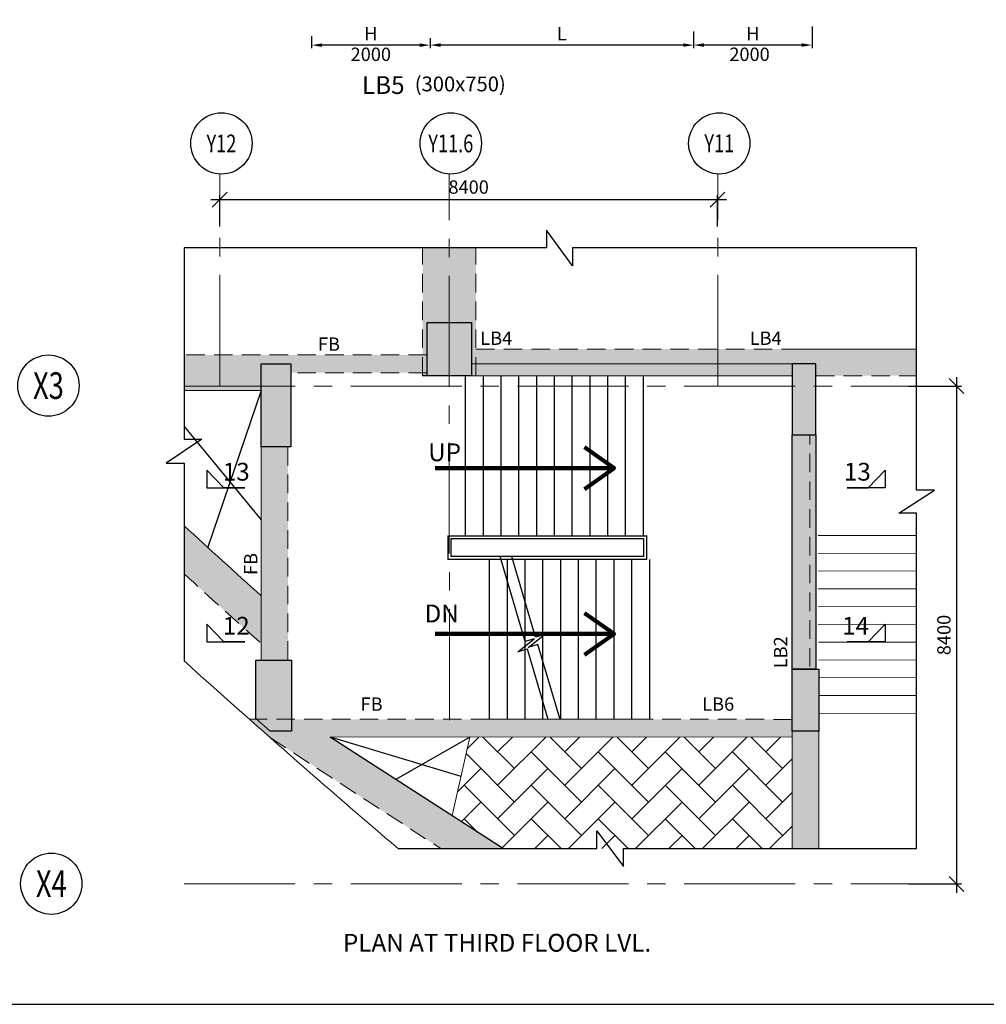
# Model space of a CAD drawing. Units: inches. Extents: x 255902 to 1853073, y -743430 to 78088.
# Drawn here: x 352173 to 368484, y -13334 to 3278 of the extents above; entities that cross this region are included whole.
import ezdxf
from ezdxf.enums import TextEntityAlignment as Align

# ---------------------------------------------------------------- set-up
doc = ezdxf.new("R2010")
doc.units = ezdxf.units.IN
doc.header["$LTSCALE"] = 2500
doc.header["$MEASUREMENT"] = 0
doc.header["$PDMODE"] = 2
doc.header["$PDSIZE"] = -50
for name, pattern in [('ACAD_ISO02W100', [15, 12, -3]), ('CENTER2', [1.125, 0.75, -0.125, 0.125, -0.125]), ('HIDDEN', [0.375, 0.25, -0.125])]:
    doc.linetypes.add(name, pattern=pattern)
doc.layers.get('Defpoints').update_dxf_attribs({"color": 164})
for name, color, linetype in [('BEAM', 4, 'Continuous'), ('BEAM HATCH', 252, 'Continuous'), ('BEAMNO', 2, 'Continuous'), ('BORDER', 5, 'Continuous'), ('CUT-', 3, 'Continuous'), ('FURNIT', 4, 'Continuous'), ('GRID DIMEN', 3, 'Continuous'), ('GRID MARKING', 1, 'Continuous'), ('RR', 1, 'Continuous'), ('stair', 3, 'Continuous'), ('STIRRUPS', 3, 'Continuous'), ('T', 2, 'Continuous'), ('TEXT1', 1, 'Continuous'), ('TEXTT1', 2, 'Continuous')]:
    doc.layers.add(name, color=color, linetype=linetype)
for name, color, linetype, lineweight in [('Grid', 6, 'CENTER2', 5), ('LVL HATCH', 9, 'Continuous', 13), ('text', 2, 'Continuous', 18), ('V.COL', 1, 'Continuous', 25), ('V.NEW HATCH', 33, 'Continuous', 30)]:
    doc.layers.add(name, color=color, linetype=linetype, lineweight=lineweight)
doc.styles.add('ARIAL', font='ARIAL.TTF')
doc.styles.add('RD', font='romand.shx', dxfattribs={"height": 225})
doc.styles.add('ROMANS', font='ARIAL.TTF', dxfattribs={"width": 0.75})
doc.styles.add('RT', font='romant.shx', dxfattribs={"height": 400})
doc.styles.add('RYAN', font='romand.shx', dxfattribs={"height": 225})
doc.styles.get("Standard").update_dxf_attribs({"font": 'ARIAL.TTF'})
doc.dimstyles.new('MAHIDHAR', dxfattribs={"dimtxt": 350, "dimasz": 250, "dimexe": 75, "dimexo": 75, "dimgap": 100, "dimtad": 1, "dimdec": 0, "dimdsep": 46, "dimtxsty": 'RD', "dimblk1": 'OBLIQUE', "dimblk2": 'OBLIQUE', "dimsah": 1, "dimcen": 2.5, "dimdle": 150, "dimclrd": 3, "dimclre": 3, "dimclrt": 2, "dimadec": 0, "dimazin": 0, "dimtfac": 1, "dimtdec": 0, "dimtix": 1, "dimtmove": 0, "dimatfit": 3, "dimldrblk": 'OBLIQUE', "dimfxl": 0, "dimtolj": 1, "dimtzin": 0, "dimarcsym": 0})
doc.dimstyles.new('SD', dxfattribs={"dimtxt": 225, "dimasz": 150, "dimexe": 50, "dimexo": 50, "dimgap": 80, "dimtad": 1, "dimdec": 0, "dimdsep": 46, "dimtxsty": 'RYAN', "dimcen": 2.5, "dimdle": 50, "dimclrd": 3, "dimclre": 3, "dimclrt": 2, "dimadec": 0, "dimazin": 0, "dimtfac": 1, "dimtdec": 0, "dimtix": 1, "dimtmove": 0, "dimatfit": 3, "dimfxl": 0, "dimtolj": 1, "dimtzin": 0, "dimarcsym": 0})
doc.dimstyles.new('STANDARD$7', dxfattribs={"dimtxt": 325, "dimasz": 75, "dimexe": 1.25, "dimexo": 0.625, "dimgap": 100, "dimtad": 1, "dimdec": 0, "dimrnd": 5, "dimdsep": 46, "dimtxsty": 'ROMANS', "dimsah": 1, "dimcen": -125, "dimse1": 1, "dimse2": 1, "dimclrd": 6, "dimclrt": 5, "dimadec": 0, "dimazin": 0, "dimtfac": 1, "dimtdec": 0, "dimtmove": 1, "dimatfit": 3, "dimfxl": 0, "dimtolj": 1, "dimtzin": 0, "dimarcsym": 0})

# ---------------------------------------------------------------- blocks, each defined once
blk = doc.blocks.new('_OBLIQUE')
at = {"color": 0, "linetype": 'ByBlock'}
blk.add_line((-0.5, -0.5), (0.5, 0.5), dxfattribs=at)
blk = doc.blocks.new('*D8')
at = {"layer": 'Defpoints', "color": 0}
for p in [(363949, 242), (355549, -285, 0), (363949, -285, 0)]:
    blk.add_point(p, dxfattribs=at)
at = {"layer": 'GRID DIMEN', "color": 3, "linetype": 'Continuous', "lineweight": -2}
for p, q in [((355399, 242), (364099, 242)), ((355549, -210), (355549, 317))]:
    blk.add_line(p, q, dxfattribs=at)
at = {"layer": 'GRID DIMEN', "color": 3, "lineweight": -2}
blk.add_line((363949, -210), (363949, 317), dxfattribs=at)
at = {"layer": 'GRID DIMEN', "color": 3, "lineweight": -2, "xscale": 250, "yscale": 250, "zscale": 250, "rotation": 180}
blk.add_blockref('_OBLIQUE', (355549, 242), dxfattribs=at)
at = {"layer": 'GRID DIMEN', "color": 3, "lineweight": -2, "xscale": 250, "yscale": 250, "zscale": 250}
blk.add_blockref('_OBLIQUE', (363949, 242), dxfattribs=at)
at = {"layer": 'GRID DIMEN', "color": 2, "insert": (359749, 454), "char_height": 225, "attachment_point": 5, "style": 'RD'}
blk.add_mtext('\\A1;8400', dxfattribs=at)
blk = doc.blocks.new('*D9')
at = {"layer": 'Defpoints', "color": 0}
for p in [(367093, -2903, 0), (367093, -11303, 0), (367980, -11303)]:
    blk.add_point(p, dxfattribs=at)
at = {"layer": 'GRID DIMEN', "color": 3, "linetype": 'Continuous', "lineweight": -2}
for p, q in [((367980, -2753), (367980, -11453)), ((367168, -2903), (368055, -2903))]:
    blk.add_line(p, q, dxfattribs=at)
at = {"layer": 'GRID DIMEN', "color": 3, "lineweight": -2}
blk.add_line((367168, -11303), (368055, -11303), dxfattribs=at)
at = {"layer": 'GRID DIMEN', "color": 3, "lineweight": -2, "xscale": 250, "yscale": 250, "zscale": 250}
for p, rotation in [((367980, -2903), 90), ((367980, -11303), 270)]:
    blk.add_blockref('_OBLIQUE', p, dxfattribs=dict(at, rotation=rotation))
at = {"layer": 'GRID DIMEN', "color": 2, "insert": (367768, -7103), "char_height": 225, "attachment_point": 5, "rotation": 90, "style": 'RD'}
blk.add_mtext('\\A1;8400', dxfattribs=at)
blk = doc.blocks.new('*D22')
at = {"layer": 'Defpoints', "color": 0, "ltscale": 2000}
for p in [(357099, 3052), (359099, 3014), (357099, 2848)]:
    blk.add_point(p, dxfattribs=at)
at = {"layer": 'STIRRUPS', "color": 3, "lineweight": -2, "ltscale": 2000}
for p, q in [((357099, 3002), (357099, 2798)), ((358924, 2848), (357274, 2848)), ((359099, 2964), (359099, 2798))]:
    blk.add_line(p, q, dxfattribs=at)
at = {"layer": 'STIRRUPS', "color": 3, "ltscale": 2000}
for points in [[(357274, 2877), (357274, 2819), (357099, 2848)], [(358924, 2877), (358924, 2819), (359099, 2848)]]:
    blk.add_solid(points, dxfattribs=at)
at = {"layer": 'STIRRUPS', "color": 2, "ltscale": 2000, "insert": (358099, 3040), "char_height": 225, "attachment_point": 5, "style": 'RYAN'}
blk.add_mtext('\\A1;H', dxfattribs=at)
blk = doc.blocks.new('*D23')
at = {"layer": 'Defpoints', "color": 0, "ltscale": 2000}
for p in [(365544, 3211), (363544, 3128, -1842), (363544, 2850)]:
    blk.add_point(p, dxfattribs=at)
at = {"layer": 'STIRRUPS', "color": 3, "lineweight": -2, "ltscale": 2000}
for p, q in [((365544, 3161), (365544, 2800)), ((363544, 3078), (363544, 2800)), ((365369, 2850), (363719, 2850))]:
    blk.add_line(p, q, dxfattribs=at)
at = {"layer": 'STIRRUPS', "color": 3, "ltscale": 2000}
for points in [[(363719, 2879), (363719, 2820), (363544, 2850)], [(365369, 2879), (365369, 2820), (365544, 2850)]]:
    blk.add_solid(points, dxfattribs=at)
at = {"layer": 'STIRRUPS', "color": 2, "ltscale": 2000, "insert": (364544, 3042), "char_height": 225, "attachment_point": 5, "style": 'RYAN'}
blk.add_mtext('\\A1;H', dxfattribs=at)
blk = doc.blocks.new('*D24')
at = {"layer": 'Defpoints', "color": 0, "ltscale": 2000}
for p in [(359099, 3014, 2004), (363544, 3128), (359099, 2849)]:
    blk.add_point(p, dxfattribs=at)
at = {"layer": 'STIRRUPS', "color": 3, "lineweight": -2, "ltscale": 2000}
for p, q in [((363544, 3078), (363544, 2799)), ((359099, 2964), (359099, 2799)), ((363369, 2849), (359274, 2849))]:
    blk.add_line(p, q, dxfattribs=at)
at = {"layer": 'STIRRUPS', "color": 3, "ltscale": 2000}
for points in [[(359274, 2878), (359274, 2820), (359099, 2849)], [(363369, 2878), (363369, 2820), (363544, 2849)]]:
    blk.add_solid(points, dxfattribs=at)
at = {"layer": 'STIRRUPS', "color": 2, "ltscale": 2000, "insert": (361322, 3041), "char_height": 225, "attachment_point": 5, "style": 'RYAN'}
blk.add_mtext('\\A1;L', dxfattribs=at)

msp = doc.modelspace()

# ---------------------------------------------------------------- hatches: boundary and pattern name
at = {"layer": 'BEAM HATCH', "linetype": 'ByBlock'}
h = msp.add_hatch(color=256, dxfattribs=at)
h.paths.add_polyline_path([(359872.2, -573), (358972.2, -573), (358972.2, -2378.9), (359047.2, -2378.9), (359047.2, -1828.9), (359797.2, -1828.9), (359797.2, -2528.9), (359872.2, -2528.9)])
h.paths.add_polyline_path([(359872.2, -2528.9), (359797.2, -2528.9), (359797.2, -2728.9), (359872.2, -2728.9)])
h.paths.add_polyline_path([(359047.2, -2378.9), (358972.2, -2378.9), (358972.2, -2678.9), (359047.2, -2678.9)])
h.paths.add_polyline_path([(359047.2, -2678.9), (358972.2, -2678.9), (358972.2, -2728.9), (359047.2, -2728.9)])
h = msp.add_hatch(color=256, dxfattribs=at)
h.paths.add_polyline_path([(367307.7, -2278.9), (365207.6, -2278.9), (359872.2, -2278.9), (359872.2, -2528.9), (365207.6, -2528.9), (365607.6, -2528.9), (365607.6, -2728.9), (367307.7, -2728.9)])
h.paths.add_polyline_path([(365207.6, -2528.9), (359872.2, -2528.9), (359872.2, -2728.9), (365207.6, -2728.9)])
for points in [[(356249.8, -2528.9), (356749.8, -2528.9), (356749.8, -2678.9), (358972.2, -2678.9), (358972.2, -2378.9), (354947.5, -2378.9), (354947.5, -2978.9), (356249.8, -2978.9)], [(365208.1, -3728.9), (365207.5, -7654.7), (365208.1, -7654.7), (365208.1, -7678.3), (365609.1, -7678.3), (365608.1, -3728.9)], [(357412.9, -8824.1), (359767.1, -8824.7), (365208.1, -8826.2), (365208.1, -8728.3), (365207.5, -8728.3), (365207.5, -8526.2), (362797.7, -8525.5), (360097.7, -8524.8), (356759.5, -8523.9), (356759.5, -8728.3), (356402.2, -8728.3), (356170.3, -8523.7), (356047.3, -8523.7, 0.0007146), (356403.2, -8838.5), (359279.7, -10708), (360337.2, -10708)], [(365658.1, -8728.3), (365208.1, -8728.3), (365208.1, -10708), (365658.1, -10708)]]:
    msp.add_hatch(color=256, dxfattribs=at).paths.add_polyline_path(points)
h = msp.add_hatch(color=256, dxfattribs=at)
h.paths.add_polyline_path([(356700.5, -3928.5), (356250.5, -3928.5), (356250.5, -6443.4), (356250.5, -6443.4), (356250.5, -6443.4), (356250.5, -7528.3), (356700.5, -7528.3)])
h.paths.add_polyline_path([(356250.5, -6443.4, -0.0026739), (354947.5, -5258.8), (354947.5, -6072.4, 0.0026563), (356250.5, -7249.2)])
at = {"layer": 'LVL HATCH'}
h = msp.add_hatch(dxfattribs=at)
h.set_pattern_fill('AR-HBONE', color=256, scale=100, style=0)
h.set_pattern_definition([(45, (-1620792.28, 92749.9), (4e-14, 565.685425), [1200, -400]), (135, (-1620509.44, 93032.74), (4e-14, 565.685425), [1200, -400])])
h.paths.add_polyline_path([(360325.9, -10708), (365206.6, -10708), (365203.8, -8826.2), (359767.1, -8824.7), (359470.5, -10149.7), (357412.9, -8824.1)])
at = {"layer": 'V.NEW HATCH'}
for points in [[(359047.2, -1828.9), (359797.2, -1828.9), (359797.2, -2728.9), (359047.2, -2728.9)], [(359047.2, -1828.9), (359797.2, -1828.9), (359797.2, -2728.9), (359047.2, -2728.9)], [(356749.8, -2759.3), (356749.8, -2528.9), (356249.9, -2528.9), (356250.1, -3928.5), (356750.1, -3928.5), (356750, -2759.3)], [(365207.6, -3728.9), (365607.6, -3728.9), (365607.6, -2528.9), (365207.6, -2528.9)], [(356159.5, -8514.2), (356402.2, -8728.3), (356759.5, -8728.3), (356759.5, -7528.3), (356159.5, -7528.3)], [(365207.6, -7678.3), (365655.2, -7678.3), (365657.6, -8728.3), (365207.6, -8728.3)]]:
    msp.add_hatch(color=33, dxfattribs=at).paths.add_polyline_path(points)

# ---------------------------------------------------------------- linework, layer by layer
at = {"layer": 'BEAM', "linetype": 'HIDDEN', "lineweight": 0, "ltscale": 0.5}
for p, q in [((358972.2, -2728.9), (358972.2, -573)), ((359872.2, -2728.9), (359872.2, -573)), ((359872.2, -2278.9), (365207.6, -2278.9)), ((359047.2, -2378.9), (354947.5, -2378.9)), ((359047.2, -2678.9), (356749.8, -2678.9)), ((365607.6, -2728.9), (367307.7, -2728.9)), ((365608.4, -5426.9), (365608.1, -3638.5)), ((365208.1, -7637), (365208.1, -3728.9)), ((365508.1, -7637), (365508.1, -3728.9)), ((356700.5, -3928.5), (356700.5, -7528.3)), ((360097.7, -8524.8), (356047.3, -8523.7)), ((365203.9, -8526.2), (362797.7, -8525.5)), ((356403.2, -8838.5), (359279.7, -10708))]:
    msp.add_line(p, q, dxfattribs=at)
at = {"layer": 'BEAM', "linetype": 'Continuous', "lineweight": 0, "ltscale": 0.5}
for p, q in [((365207.6, -2278.9), (367307.7, -2278.9)), ((359797.2, -2528.9, -71.5), (365207.6, -2528.9, -71.5)), ((359797.2, -2728.9), (365207.6, -2728.9)), ((356249.8, -2978.9), (354947.5, -2978.9)), ((356250.5, -3928.5), (356250.5, -7528.3)), ((365208.1, -10708), (365208.1, -7654.7)), ((362797.7, -8525.5), (360097.7, -8524.8)), ((365658.1, -10708), (365658.1, -8698.3)), ((365203.8, -8826.2), (357412.9, -8824.1))]:
    msp.add_line(p, q, dxfattribs=at)
at = {"layer": 'BEAM', "linetype": 'ByBlock'}
msp.add_line((359047.2, -2728.9), (358972.2, -2728.9), dxfattribs=at)
at = {"layer": 'BEAM', "color": 4, "lineweight": 0}
msp.add_line((365609.1, -7678.3), (365608.8, -5426.9), dxfattribs=at)
at = {"layer": 'BEAM', "color": 4, "linetype": 'Continuous'}
msp.add_line((357412.9, -8824.1), (360337.2, -10708), dxfattribs=at)
at = {"layer": 'BEAM', "linetype": 'Continuous', "lineweight": 0, "ltscale": 0.5, "elevation": -83.8}
msp.add_lwpolyline([(357412.9, -8824.1), (359470.5, -10149.7), (359767.1, -8824.7), (357412.9, -8824.1)], dxfattribs=at)
at = {"layer": 'BEAM', "linetype": 'Continuous', "lineweight": 0, "ltscale": 0.5}
for centre, radius, start, end in [((466357.5, 115974.8, -4.3), 164650.5, 227.4179, 228.030715), ((466357.5, 115818.7, -4.3), 166220.9, 227.913377, 229.569795)]:
    msp.add_arc(centre, radius, start, end, dxfattribs=at)
at = {"layer": 'BEAM', "linetype": 'HIDDEN', "lineweight": 0, "ltscale": 0.5}
msp.add_arc((466357.5, 115974.8, -4.3), 165250.5, 227.608784, 228.217552, dxfattribs=at)
at = {"layer": 'BEAM HATCH', "linetype": 'ByBlock', "elevation": -106.6}
msp.add_lwpolyline([(365207.5, -7678.3), (365208.1, -3728.9), (365608.1, -3728.9), (365609.1, -7678.3), (365208.1, -7678.3)], dxfattribs=at)
at = {"layer": 'BORDER'}
msp.add_lwpolyline([(322175, -13334), (421175, -13334), (421175, 52666), (322175, 52666)], close=True, dxfattribs=at)
at = {"layer": 'CUT-', "ltscale": 0.1}
for p, q in [((356249.8, -2978.9), (355345.9, -5623.7)), ((354947.5, -3583.1), (356250.5, -5157.7))]:
    msp.add_line(p, q, dxfattribs=at)
at = {"layer": 'CUT-', "linetype": 'Continuous'}
for p, q in [((357412.9, -8824.1), (359618.8, -9487.2)), ((359767.1, -8824.7), (358522.5, -9538.9))]:
    msp.add_line(p, q, dxfattribs=at)
at = {"layer": 'Grid', "lineweight": 0}
for p, q in [((355549.5, -2903.3), (355549.3, 673)), ((359423.5, -8542.3), (359421.8, 673)), ((363952.2, -2903.3), (363951.5, 673)), ((354947.5, -2903.3), (368216.8, -2903.3)), ((354947.5, -11303.3), (368264.8, -11303.3))]:
    msp.add_line(p, q, dxfattribs=at)
at = {"layer": 'GRID MARKING', "color": 1}
for centre in [(355577.8, 1189.8, -35.1), (359447.5, 1190.4, -35.1), (363977.8, 1191, -35.1), (352658.7, -2895.6, -35.1), (352706.8, -11299.8, -35.1)]:
    msp.add_circle(centre, 516.9, dxfattribs=at)
at = {"layer": 'RR', "ltscale": 3, "elevation": -84.8}
for points in [[(355334, -4323.3), (355334, -4621.4), (355972.3, -4621.4), (355617.7, -4621.4), (355334, -4323.3)], [(366775.6, -4323.3), (366775.6, -4621.4), (366137.3, -4621.4), (366492, -4621.4), (366775.6, -4323.3)], [(355334, -6922.2), (355334, -7220.3), (355972.3, -7220.3), (355617.7, -7220.3), (355334, -6922.2)], [(366775.6, -6922.2), (366775.6, -7220.3), (366137.3, -7220.3), (366492, -7220.3), (366775.6, -6922.2)]]:
    msp.add_lwpolyline(points, dxfattribs=at)
at = {"layer": 'stair', "linetype": 'ByBlock'}
for p, q in [((359697.7, -5428.7), (359697.7, -2728.7)), ((359997.7, -5428.7), (359997.7, -2728.7)), ((360297.7, -5428.7), (360297.7, -2728.7)), ((360597.7, -5428.7), (360597.7, -2728.7)), ((360897.7, -5428.7), (360897.7, -2728.7)), ((361197.7, -5428.7), (361197.7, -2728.7)), ((361497.7, -5428.7), (361497.7, -2728.7)), ((361797.7, -5428.7), (361797.7, -2728.7)), ((362097.7, -5428.7), (362097.7, -2728.7)), ((362397.7, -5428.7), (362397.7, -2728.7)), ((362697.7, -5428.7), (362697.7, -2728.7)), ((359397.7, -5427.9), (359397.6, -5827.4)), ((359397.7, -5427.9), (362747.6, -5427.8)), ((359447.7, -5473.9), (359447.6, -5777.5)), ((359447.7, -5477.9), (362697.6, -5477.8)), ((362697.6, -5473.8), (362697.6, -5778.2)), ((362747.6, -5423.8), (362747.6, -5828.2)), ((362747.6, -5473.8), (362747.6, -5473.8)), ((362697.6, -5778.2), (359447.6, -5777.5)), ((362747.6, -5675.1), (362747.6, -5675.1)), ((362747.6, -5828.2), (359397.6, -5827.4)), ((360097.7, -5828.5), (360097.7, -8528.5)), ((360397.7, -5828.5), (360397.7, -8528.5)), ((360697.7, -5828.5), (360697.7, -8528.5)), ((360997.7, -5828.5), (360997.7, -8528.5)), ((361297.7, -5828.5), (361297.7, -8528.5)), ((361597.7, -5828.5), (361597.7, -8528.5)), ((361897.7, -5828.5), (361897.7, -8528.5)), ((362197.7, -5828.5), (362197.7, -8528.5)), ((362497.7, -5828.5), (362497.7, -8528.5)), ((362797.7, -5828.5), (362797.7, -8528.5))]:
    msp.add_line(p, q, dxfattribs=at)
at = {"layer": 'stair', "linetype": 'ACAD_ISO02W100', "lineweight": 13, "extrusion": (0.004552, -0.001345, 0.999989)}
for p, q in [((365645.7, -5426.8), (367307.7, -5423.1)), ((365646.4, -5726.8), (367307.7, -5723.1)), ((365647, -6026.8), (367307.7, -6023.1)), ((365647.7, -6326.8), (367307.7, -6323.1)), ((365648.4, -6626.8), (367307.7, -6623.1)), ((365649, -6926.8), (367307.7, -6923.1)), ((365649.7, -7226.8), (367307.7, -7223.1)), ((365650.3, -7526.8), (367307.7, -7523.1)), ((365651, -7826.8), (367307.7, -7823.1)), ((365651.7, -8126.8), (367307.7, -8123.1)), ((365652.3, -8426.8), (367307.7, -8423.1))]:
    msp.add_line(p, q, dxfattribs=at)
at = {"layer": 'stair', "linetype": 'ByBlock', "elevation": -17.6}
msp.add_lwpolyline([(358559.8, -10708), (361911.5, -10708), (361911.5, -10408), (362359.8, -11008), (362359.8, -10708), (367307.7, -10708), (367307.7, -5049.3), (367007.7, -5049.3), (367607.7, -4658.6), (367307.7, -4658.6), (367307.7, -573), (361498.5, -573), (361498.5, -873), (361063, -273), (361063, -573), (354947.5, -573), (354947.5, -3796.6), (355247.5, -3796.6), (354647.5, -4203.9), (354947.5, -4203.9), (354947.5, -7539.2)], dxfattribs=at)
at = {"layer": 'stair', "linetype": 'ByBlock'}
for points in [[(361092.9, -8529.4), (360741.3, -7340.3), (360576.9, -7388.9), (360853.2, -7170.2), (360704, -7214.3), (360279.5, -5778.5)], [(361290.6, -8529.4), (360916.4, -7263.8), (360752, -7312.4), (361028.4, -7093.7), (360879.2, -7137.8), (360477.3, -5778.6)]]:
    msp.add_lwpolyline(points, dxfattribs=at)
at = {"layer": 'V.COL', "color": 1}
for points, elevation in [([(359047.2, -1828.9), (359797.2, -1828.9), (359797.2, -2728.9), (359047.2, -2728.9)], -71.5), ([(356249.8, -2528.9), (356749.8, -2528.9), (356749.8, -3928.5), (356249.8, -3928.5)], -71.5), ([(365207.6, -3728.9), (365607.6, -3728.9), (365607.6, -2528.9), (365207.6, -2528.9)], -71.5), ([(365207.5, -7678.3), (365657.1, -7678.3), (365659.5, -8728.3), (365207.5, -8728.3)], -106.6)]:
    msp.add_lwpolyline(points, close=True, dxfattribs=dict(at, elevation=elevation))
for points, elevation in [([(356749.8, -3928.5), (356250.1, -3928.5), (356249.9, -2528.9), (356749.8, -2528.9)], -4.3), ([(356159.5, -7528.3), (356759.5, -7528.3), (356759.5, -8728.3), (356402.2, -8728.3), (356159.5, -8514.2), (356159.5, -7528.3)], -106.6)]:
    msp.add_lwpolyline(points, dxfattribs=dict(at, elevation=elevation))

# ---------------------------------------------------------------- texts
at = {"layer": 'BEAMNO', "style": 'RD'}
for s, rotation, p in [('LB4', 359.95746, (359945.6, -2208, -178.2)), ('LB4', 359.95746, (364491.1, -2208, -178.2)), ('FB', 359.95746, (357206.6, -2308, -178.2)), ('FB', 89.95746, (356184.3, -6091.2, -84.8)), ('LB2', 89.95746, (365124.5, -7664.2, -84.8)), ('FB ', 359.95746, (357926.2, -8381.3, -84.8)), ('LB6', 359.95746, (363690.7, -8381.3, -84.8))]:
    msp.add_text(s, height=225, rotation=rotation, dxfattribs=at).set_placement(p)
at = {"layer": 'GRID MARKING', "color": 1, "style": 'RD', "width": 0.75}
for s, height, p in [('Y12', 300, (355577.8, 1189.8, -35.1)), ('Y11.6', 300, (359447.5, 1190.4, -35.1)), ('Y11', 300, (363977.8, 1191, -35.1)), ('X3', 450, (352658.7, -2895.6, -35.1)), ('X4', 450, (352706.8, -11299.8, -35.1))]:
    msp.add_text(s, height=height, rotation=359.95885, dxfattribs=at).set_placement(p, align=Align.MIDDLE_CENTER)
at = {"layer": 'RR', "ltscale": 3, "style": 'RT'}
for s, p in [('13', (355600.5, -4498.7, -84.8)), ('12', (355600.5, -7097.6, -84.8))]:
    msp.add_text(s, height=300, dxfattribs=at).set_placement(p)
for s, p in [('13', (366080.8, -4498.7, -84.8)), ('14', (366050.6, -7097.6, -84.8))]:
    msp.add_text(s, height=300, rotation=360, dxfattribs=at).set_placement(p)
at = {"layer": 'T', "char_height": 225, "attachment_point": 5, "style": 'RYAN'}
for insert in [(358098.1, 2664.9, -283.4), (364488.2, 2664.9, -283.4)]:
    msp.add_mtext('2000', dxfattribs=dict(at, insert=insert))
at = {"layer": 'text', "lineweight": 0, "style": 'ARIAL'}
for s, p in [('UP', (359066.2, -4171.2, -353.1)), ('DN', (359005.5, -6890.1, -317.4))]:
    msp.add_text(s, height=300, rotation=0.00345, dxfattribs=at).set_placement(p)
at = {"layer": 'TEXT1', "style": 'RD'}
for s, p in [('%%ULB5       ', (357949.3, 2024.6, -6.1)), ('%%UPLAN AT THIRD FLOOR LVL.', (357628.6, -12446.2, 49.7))]:
    msp.add_text(s, height=300, dxfattribs=at).set_placement(p)
at = {"layer": 'TEXTT1', "style": 'RD'}
msp.add_text('(300x750) ', height=250, dxfattribs=at).set_placement((358839.5, 2068.7, -6.1))

# ---------------------------------------------------------------- dimensions: what is measured, and where the dimension line sits
at = {"layer": 'GRID DIMEN', "color": 150}
for p1, p2, distance, override, picture, middle in [((355549.3, -284.8, -35.1), (363949.3, -284.8, -35.1), 526.3, {"dimtxt": 450, "dimfxl": 1.5}, '*D8', (359749.3, 454, -35.1)), ((367093, -2903.3, -35.1), (367093, -11303.3, -35.1), 887.2, {"dimfxl": 1.5}, '*D9', (367767.6, -7103.3, -35.1))]:
    dim = msp.add_aligned_dim(p1=p1, p2=p2, distance=distance, dimstyle='MAHIDHAR', override=override, dxfattribs=at)
    dim.commit()
    dim.dimension.update_dxf_attribs({"geometry": picture, "text_midpoint": middle})
at = {"layer": 'STIRRUPS', "ltscale": 2000}
for base, p1, p2, text, picture, middle in [((357099.2, 2847.7, 12.8), (359099.2, 3013.7, 12.8), (357099.2, 3051.7, 12.8), 'H', '*D22', (358099.2, 3040.2, 12.8)), ((359099.2, 2849, -1991), (363544, 3127.6, -1991), (359099.2, 3013.7, 12.8), 'L', '*D24', (361321.6, 3041.5, -1991)), ((363544, 2849.6, -149.1), (365544, 3211.3, -149.1), (363544, 3127.6, -1991), 'H', '*D23', (364544, 3042.1, -149.1))]:
    dim = msp.add_linear_dim(base=base, p1=p1, p2=p2, angle=180, text=text, dimstyle='SD', override={"dimasz": 175}, dxfattribs=at)
    dim.commit()
    dim.dimension.update_dxf_attribs({"geometry": picture, "text_midpoint": middle})

# ---------------------------------------------------------------- leaders
at = {"layer": 'FURNIT'}
for points in [[(362201.8, -4287, -68.3), (359653.6, -4287, -68.3), (359184.4, -4287, -68.3)], [(362201.8, -7086, -68.3), (359653.6, -7086, -68.3), (359184.4, -7086, -68.3)]]:
    msp.add_leader(points, dimstyle='STANDARD$7', override={"dimtxt": 1200, "dimasz": 500, "dimexe": 0.18, "dimexo": 0.0625, "dimgap": 0.09, "dimtad": 0, "dimzin": 0, "dimtxsty": 'Standard', "dimcen": 0.09, "dimse1": 0, "dimse2": 0, "dimclrd": 256, "dimclre": 256, "dimclrt": 256, "dimadec": 2, "dimtofl": 0, "dimtmove": 0, "dimldrblk": 'Open90', "dimfxl": 0.18, "dimlwd": 65535, "dimlwe": 65535}, dxfattribs=at)

doc.saveas('drawing.dxf')
